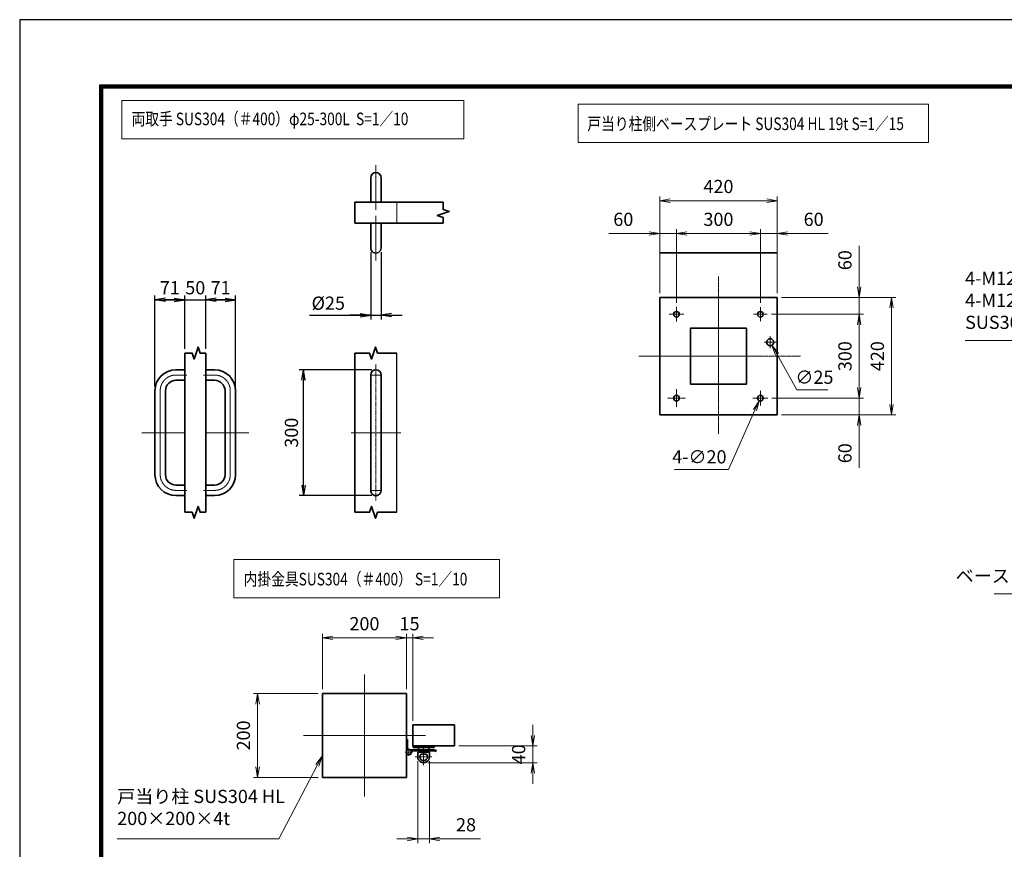
# Model space of a CAD drawing. Units: millimetres. Extents: x 0 to 23760, y 0 to 16800.
# Drawn here: x 0 to 9388, y 8887 to 16800 of the extents above; entities that cross this region are included whole.
import ezdxf

# ---------------------------------------------------------------- set-up
doc = ezdxf.new("R2010")
doc.units = ezdxf.units.MM
doc.header["$PDMODE"] = 35
for name, pattern in [('AM_ISO02W050', [7.5, 6, -1.5]), ('AM_ISO08W050', [18, 12, -1.5, 3, -1.5]), ('AM_ISO08W050x2', [9, 6, -0.75, 1.5, -0.75])]:
    doc.linetypes.add(name, pattern=pattern)
doc.layers.add('D-TTL', color=2, linetype='Continuous')
for name, color, linetype, lineweight in [('外形線', 7, 'Continuous', 35), ('寸法線', 4, 'Continuous', 18), ('細線', 2, 'Continuous', 35), ('軸線', 200, 'AM_ISO08W050', 15), ('輪郭線1', 14, 'Continuous', 30), ('隠れ線', 140, 'AM_ISO02W050', 18)]:
    doc.layers.add(name, color=color, linetype=linetype, lineweight=lineweight)
doc.styles.add('ACISOTS', font='simplex.shx', dxfattribs={"width": 0.8, "bigfont": 'bigfont.shx'})
doc.styles.get("Standard").update_dxf_attribs({"font": 'romans.shx', "width": 0.8, "bigfont": 'bigfont.shx'})
doc.dimstyles.new('AM_ISO$0', dxfattribs={"dimtxt": 3.15, "dimasz": 2.5, "dimexe": 1, "dimexo": 1, "dimgap": 1.4, "dimtad": 1, "dimdsep": 46, "dimtxsty": 'ACISOTS', "dimblk": 'OPEN', "dimcen": 0, "dimclrd": 256, "dimclre": 256, "dimclrt": 254, "dimazin": 2, "dimtp": 0.1, "dimtm": 0.1, "dimtfac": 0.71, "dimtix": 1, "dimtmove": 1, "dimatfit": 3, "dimldrblk": 'OPEN', "dimfxl": 1, "dimlwd": -1, "dimlwe": -1, "dimarcsym": 0})
doc.dimstyles.new('AM_ISO$3', dxfattribs={"dimtxt": 3.15, "dimasz": 2.5, "dimexe": 1, "dimexo": 1, "dimgap": 1, "dimtad": 1, "dimtoh": 1, "dimdsep": 46, "dimtxsty": 'ACISOTS', "dimblk": 'OPEN', "dimcen": 0, "dimclrd": 256, "dimclre": 256, "dimclrt": 254, "dimazin": 2, "dimtp": 0.1, "dimtm": 0.1, "dimtfac": 0.71, "dimtix": 1, "dimtofl": 0, "dimtmove": 1, "dimatfit": 0, "dimldrblk": 'OPEN', "dimfxl": 1, "dimlwd": -1, "dimlwe": -1, "dimarcsym": 0})
doc.dimstyles.new('ヒガノ', dxfattribs={"dimscale": 0, "dimtxt": 3.15, "dimasz": 2.5, "dimexe": 1, "dimexo": 1, "dimgap": 1.3, "dimtad": 3, "dimdsep": 46, "dimtxsty": 'STANDARD', "dimblk1": 'OPEN', "dimblk2": 'OPEN', "dimsah": 1, "dimcen": 0, "dimdle": 1, "dimclrd": 4, "dimclre": 256, "dimclrt": 254, "dimadec": 0, "dimazin": 0, "dimtfac": 1, "dimtix": 1, "dimtmove": 1, "dimatfit": 1, "dimldrblk": 'OPEN', "dimfxl": 1, "dimtolj": 1, "dimarcsym": 0})

# ---------------------------------------------------------------- blocks, each defined once
blk = doc.blocks.new('_Open')
at = {"color": 0, "linetype": 'ByBlock', "lineweight": -2}
for p, q in [((-1, 0.167), (0, 0)), ((-1, -0.167), (0, 0)), ((0, 0), (-1, 0))]:
    blk.add_line(p, q, dxfattribs=at)
blk = doc.blocks.new('*D70')
at = {"layer": 'Defpoints', "color": 0}
for p in [(1574, 14128.3), (1574, 13620.1), (1290, 13260.7)]:
    blk.add_point(p, dxfattribs=at)
at = {"layer": '寸法線', "lineweight": -2}
for p, q in [((1290, 13300.7), (1290, 14168.3)), ((1574, 13660.1), (1574, 14168.3))]:
    blk.add_line(p, q, dxfattribs=at)
at = {"layer": '寸法線', "color": 4, "lineweight": -2}
for p, q in [((1290, 14128.3), (1574, 14128.3)), ((1474, 14128.3), (1374, 14128.3)), ((1390, 14128.3), (1490, 14128.3))]:
    blk.add_line(p, q, dxfattribs=at)
at = {"layer": '寸法線', "color": 4, "lineweight": -2, "xscale": 100, "yscale": 100, "zscale": 100, "rotation": 180}
blk.add_blockref('_Open', (1290, 14128.3), dxfattribs=at)
at = {"layer": '寸法線', "color": 4, "lineweight": -2, "xscale": 100, "yscale": 100, "zscale": 100}
blk.add_blockref('_Open', (1574, 14128.3), dxfattribs=at)
at = {"layer": '寸法線', "color": 254, "insert": (1432, 14243.3), "char_height": 126, "attachment_point": 5}
blk.add_mtext('\\A1;71', dxfattribs=at)
blk = doc.blocks.new('*D71')
at = {"layer": 'Defpoints', "color": 0}
for p in [(1774, 14128.3), (1574, 13620.1), (1774, 13620.1)]:
    blk.add_point(p, dxfattribs=at)
at = {"layer": '寸法線', "color": 4, "lineweight": -2}
for p, q in [((1574, 14128.3), (1474, 14128.3)), ((1574, 14128.3), (1774, 14128.3)), ((1774, 14128.3), (1874, 14128.3))]:
    blk.add_line(p, q, dxfattribs=at)
at = {"layer": '寸法線', "lineweight": -2}
blk.add_line((1774, 13660.1), (1774, 14168.3), dxfattribs=at)
at = {"layer": '寸法線', "color": 254, "insert": (1674, 14243.3), "char_height": 126, "attachment_point": 5}
blk.add_mtext('\\A1;50', dxfattribs=at)
blk = doc.blocks.new('_NONE')
at = {"color": 0, "linetype": 'ByBlock'}
blk.add_circle((0, 0), 0.25, dxfattribs=at)
blk = doc.blocks.new('*D72')
at = {"layer": 'Defpoints', "color": 0}
for p in [(2058, 14128.3), (1774, 13620.1), (2058, 13260.7)]:
    blk.add_point(p, dxfattribs=at)
at = {"layer": '寸法線', "color": 4, "lineweight": -2}
for p, q in [((1774, 14128.3), (2058, 14128.3)), ((1958, 14128.3), (1858, 14128.3)), ((1874, 14128.3), (1974, 14128.3))]:
    blk.add_line(p, q, dxfattribs=at)
at = {"layer": '寸法線', "lineweight": -2}
blk.add_line((2058, 13300.7), (2058, 14168.3), dxfattribs=at)
at = {"layer": '寸法線', "color": 4, "lineweight": -2, "xscale": 100, "yscale": 100, "zscale": 100, "rotation": 180}
blk.add_blockref('_Open', (1774, 14128.3), dxfattribs=at)
at = {"layer": '寸法線', "color": 4, "lineweight": -2, "xscale": 100, "yscale": 100, "zscale": 100}
blk.add_blockref('_Open', (2058, 14128.3), dxfattribs=at)
at = {"layer": '寸法線', "color": 254, "insert": (1916, 14243.3), "char_height": 126, "attachment_point": 5}
blk.add_mtext('\\A1;71', dxfattribs=at)
blk = doc.blocks.new('*D73')
at = {"layer": 'Defpoints', "color": 0}
for p in [(3346.5, 14624.2), (3446.5, 14624.2), (3446.5, 13981.1)]:
    blk.add_point(p, dxfattribs=at)
at = {"layer": '寸法線', "lineweight": -2}
for p, q in [((3346.5, 14584.2), (3346.5, 13941.1)), ((3446.5, 14584.2), (3446.5, 13941.1))]:
    blk.add_line(p, q, dxfattribs=at)
at = {"layer": '寸法線', "color": 4, "lineweight": -2}
for p, q in [((2763.1, 13981.1), (3346.5, 13981.1)), ((3246.5, 13981.1), (3146.5, 13981.1)), ((3346.5, 13981.1), (3446.5, 13981.1)), ((3346.5, 13981.1), (3446.5, 13981.1)), ((3546.5, 13981.1), (3646.5, 13981.1))]:
    blk.add_line(p, q, dxfattribs=at)
at = {"layer": '寸法線', "color": 4, "lineweight": -2, "xscale": 100, "yscale": 100, "zscale": 100}
blk.add_blockref('_Open', (3346.5, 13981.1), dxfattribs=at)
at = {"layer": '寸法線', "color": 4, "lineweight": -2, "xscale": 100, "yscale": 100, "zscale": 100, "rotation": 180}
blk.add_blockref('_Open', (3446.5, 13981.1), dxfattribs=at)
at = {"layer": '寸法線', "color": 254, "insert": (2942.3, 14096.1), "char_height": 126, "attachment_point": 5}
blk.add_mtext('\\A1;%%c25', dxfattribs=at)
blk = doc.blocks.new('*D74')
at = {"layer": 'Defpoints', "color": 0}
for p in [(2706, 13460.7), (3396.5, 13460.7), (3396.5, 12260.7)]:
    blk.add_point(p, dxfattribs=at)
at = {"layer": '寸法線', "lineweight": -2}
for p, q in [((3356.5, 13460.7), (2666, 13460.7)), ((3356.5, 12260.7), (2666, 12260.7))]:
    blk.add_line(p, q, dxfattribs=at)
at = {"layer": '寸法線', "color": 4, "lineweight": -2}
blk.add_line((2706, 12360.7), (2706, 13360.7), dxfattribs=at)
at = {"layer": '寸法線', "color": 4, "lineweight": -2, "xscale": 100, "yscale": 100, "zscale": 100}
for p, rotation in [((2706, 13460.7), 90), ((2706, 12260.7), 270)]:
    blk.add_blockref('_Open', p, dxfattribs=dict(at, rotation=rotation))
at = {"layer": '寸法線', "color": 254, "insert": (2591, 12860.7), "char_height": 126, "attachment_point": 5, "rotation": 90}
blk.add_mtext('\\A1;300', dxfattribs=at)
blk = doc.blocks.new('4897456')
at = {"layer": '外形線'}
for p, q in [((37.5, 150), (58.5, 150)), ((58.5, 150), (58.5, 125)), ((37.5, 125), (58.5, 125)), ((-12.5, 100), (-12.5, -100)), ((12.5, 100), (12.5, -100)), ((37.5, -125), (58.5, -125)), ((58.5, -125), (58.5, -150)), ((37.5, -150), (58.5, -150))]:
    blk.add_line(p, q, dxfattribs=at)
for centre, radius, start, end in [((37.5, 100), 50, 90, 180), ((37.5, 100), 25, 90, 180), ((37.5, -100), 50, 180, 270), ((37.5, -100), 25, 180, 270)]:
    blk.add_arc(centre, radius, start, end, dxfattribs=at)
at = {"layer": '軸線', "linetype": 'AM_ISO08W050x2'}
for p, q in [((37.5, 137.5), (63.75, 137.5)), ((0, 100), (0, -100)), ((-44.1, 0), (58.5, 0)), ((37.5, -137.5), (63.75, -137.5))]:
    blk.add_line(p, q, dxfattribs=at)
for centre, start, end in [((37.5, 100), 90, 180), ((37.5, -100), 180, 270)]:
    blk.add_arc(centre, 37.5, start, end, dxfattribs=at)
at = {"layer": '輪郭線1'}
blk.add_line((58.5, 125), (58.5, -125), dxfattribs=at)
blk = doc.blocks.new('A$C130E4F3B')
at = {"layer": '外形線'}
for p, q in [((-12.5, -137.5), (-12.5, 137.5)), ((12.5, 137.5), (12.5, -137.5))]:
    blk.add_line(p, q, dxfattribs=at)
for centre, start, end in [((0, 137.5), 0, 180), ((0, -137.5), 180, 0)]:
    blk.add_arc(centre, 12.5, start, end, dxfattribs=at)
at = {"layer": '軸線'}
for p, q in [((0, 162.6), (0, -162.6)), ((0, 137.5), (-13.8, 137.5)), ((0, 137.5), (13.8, 137.5)), ((0, -137.5), (-13.8, -137.5)), ((0, -137.5), (13.8, -137.5))]:
    blk.add_line(p, q, dxfattribs=at)
at = {"layer": '軸線', "linetype": 'AM_ISO08W050x2'}
blk.add_line((-59.3, 0), (59.3, 0), dxfattribs=at)
blk = doc.blocks.new('A$C4093506B')
at = {"layer": '外形線'}
for p, q in [((-12.4, 0), (12.6, 0)), ((-12.4, -58.5), (-12.4, 0)), ((12.6, -58.5), (12.6, 0))]:
    blk.add_line(p, q, dxfattribs=at)
blk.add_arc((0.1, -58.5), 12.5, 180, 0, dxfattribs=at)
at = {"layer": '軸線', "linetype": 'AM_ISO08W050x2'}
blk.add_line((0.1, 17.7), (0.1, -88.7), dxfattribs=at)
blk = doc.blocks.new('*S52')
at = {"layer": '寸法線', "linetype": 'Continuous'}
for p, q in [((76471.6, 2732558), (76416.3, 2732473)), ((76431.6, 2732466.3), (76471.6, 2732558)), ((76446.8, 2732459.7), (76471.6, 2732558))]:
    blk.add_line(p, q, dxfattribs=at)
at = {"layer": '寸法線'}
for p, q in [((75992.9, 2731463.6), (76431.6, 2732466.3)), ((74194, 2731463.6), (75992.9, 2731463.6))]:
    blk.add_line(p, q, dxfattribs=at)
at = {"layer": '寸法線', "color": 254, "insert": (75852.9, 2731533.6), "char_height": 126, "attachment_point": 9, "style": 'ACISOTS'}
blk.add_mtext('ベースプレート SS400 19t', dxfattribs=at)
blk = doc.blocks.new('*S53')
at = {"layer": '寸法線'}
for p, q in [((73916.1, 2733882.3), (75821.6, 2733882.3)), ((75821.6, 2733882.3), (76325.6, 2732989.7))]:
    blk.add_line(p, q, dxfattribs=at)
at = {"layer": '寸法線', "linetype": 'Continuous'}
for p, q in [((76311.1, 2732981.5), (76374.8, 2732902.6)), ((76325.6, 2732989.7), (76374.8, 2732902.6)), ((76374.8, 2732902.6), (76340.1, 2732997.9))]:
    blk.add_line(p, q, dxfattribs=at)
at = {"layer": '寸法線', "color": 254, "insert": (73916.1, 2733952.3), "char_height": 126, "attachment_point": 7, "style": 'ACISOTS'}
blk.add_mtext('4-M12×120 オ－ルアンカ－\\P4-M12 袋ナット\\PSUS304相当', dxfattribs=at)
blk = doc.blocks.new('*D118')
at = {"layer": 'Defpoints', "color": 0}
for p in [(7222.3, 14150.5), (7222.3, 13030.5), (8313.1, 13030.5)]:
    blk.add_point(p, dxfattribs=at)
at = {"layer": '寸法線'}
for p, q in [((7262.3, 14150.5), (8353.1, 14150.5)), ((8313.1, 14050.5), (8313.1, 13130.5)), ((7262.3, 13030.5), (8353.1, 13030.5))]:
    blk.add_line(p, q, dxfattribs=at)
at = {"layer": '寸法線', "xscale": 100, "yscale": 100, "zscale": 100}
for p, rotation in [((8313.1, 14150.5), 90), ((8313.1, 13030.5), 270)]:
    blk.add_blockref('_Open', p, dxfattribs=dict(at, rotation=rotation))
at = {"layer": '寸法線', "color": 254, "insert": (8194.1, 13590.5), "char_height": 126, "attachment_point": 5, "rotation": 90, "style": 'ACISOTS'}
blk.add_mtext('420', dxfattribs=at)
blk = doc.blocks.new('*D119')
at = {"layer": 'Defpoints', "color": 0}
for p in [(7129.6, 13990.5), (7134.4, 13190.5), (8003.9, 13190.5)]:
    blk.add_point(p, dxfattribs=at)
at = {"layer": '寸法線'}
for p, q in [((7169.6, 13990.5), (8043.9, 13990.5)), ((8003.9, 13890.5), (8003.9, 13290.5)), ((7174.4, 13190.5), (8043.9, 13190.5))]:
    blk.add_line(p, q, dxfattribs=at)
at = {"layer": '寸法線', "xscale": 100, "yscale": 100, "zscale": 100}
for p, rotation in [((8003.9, 13990.5), 90), ((8003.9, 13190.5), 270)]:
    blk.add_blockref('_Open', p, dxfattribs=dict(at, rotation=rotation))
at = {"layer": '寸法線', "color": 254, "insert": (7884.9, 13590.5), "char_height": 126, "attachment_point": 5, "rotation": 90, "style": 'ACISOTS'}
blk.add_mtext('300', dxfattribs=at)
blk = doc.blocks.new('*D120')
at = {"layer": 'Defpoints', "color": 0}
for p in [(7222.3, 15073.6), (6102.3, 14150.5), (7222.3, 14150.5)]:
    blk.add_point(p, dxfattribs=at)
at = {"layer": '寸法線'}
for p, q in [((6102.3, 14190.5), (6102.3, 15113.6)), ((6202.3, 15073.6), (7122.3, 15073.6)), ((7222.3, 14190.5), (7222.3, 15113.6))]:
    blk.add_line(p, q, dxfattribs=at)
at = {"layer": '寸法線', "xscale": 100, "yscale": 100, "zscale": 100, "rotation": 180}
blk.add_blockref('_Open', (6102.3, 15073.6), dxfattribs=at)
at = {"layer": '寸法線', "xscale": 100, "yscale": 100, "zscale": 100}
blk.add_blockref('_Open', (7222.3, 15073.6), dxfattribs=at)
at = {"layer": '寸法線', "color": 254, "insert": (6662.3, 15192.6), "char_height": 126, "attachment_point": 5, "style": 'ACISOTS'}
blk.add_mtext('420', dxfattribs=at)
blk = doc.blocks.new('*D121')
at = {"layer": 'Defpoints', "color": 0}
for p in [(6262.3, 14760.4), (6262.3, 14060), (7062.3, 14057.8)]:
    blk.add_point(p, dxfattribs=at)
at = {"layer": '寸法線'}
for p, q in [((6262.3, 14100), (6262.3, 14800.4)), ((6962.3, 14760.4), (6362.3, 14760.4)), ((7062.3, 14097.8), (7062.3, 14800.4))]:
    blk.add_line(p, q, dxfattribs=at)
at = {"layer": '寸法線', "xscale": 100, "yscale": 100, "zscale": 100, "rotation": 180}
blk.add_blockref('_Open', (6262.3, 14760.4), dxfattribs=at)
at = {"layer": '寸法線', "xscale": 100, "yscale": 100, "zscale": 100}
blk.add_blockref('_Open', (7062.3, 14760.4), dxfattribs=at)
at = {"layer": '寸法線', "color": 254, "insert": (6662.3, 14879.4), "char_height": 126, "attachment_point": 5, "style": 'ACISOTS'}
blk.add_mtext('300', dxfattribs=at)
blk = doc.blocks.new('*D122')
at = {"layer": 'Defpoints', "color": 0}
for p in [(7062.3, 14760.4), (7222.3, 14150.5), (7062.3, 14057.8)]:
    blk.add_point(p, dxfattribs=at)
at = {"layer": '寸法線'}
for p, q in [((6962.3, 14760.4), (6862.3, 14760.4)), ((7062.3, 14097.8), (7062.3, 14800.4)), ((7222.3, 14760.4), (7062.3, 14760.4)), ((7222.3, 14760.4), (7062.3, 14760.4)), ((7222.3, 14190.5), (7222.3, 14800.4)), ((7707.8, 14760.4), (7222.3, 14760.4)), ((7322.3, 14760.4), (7422.3, 14760.4))]:
    blk.add_line(p, q, dxfattribs=at)
at = {"layer": '寸法線', "xscale": 100, "yscale": 100, "zscale": 100}
blk.add_blockref('_Open', (7062.3, 14760.4), dxfattribs=at)
at = {"layer": '寸法線', "xscale": 100, "yscale": 100, "zscale": 100, "rotation": 180}
blk.add_blockref('_Open', (7222.3, 14760.4), dxfattribs=at)
at = {"layer": '寸法線', "color": 254, "insert": (7570.2, 14879.4), "char_height": 126, "attachment_point": 5, "style": 'ACISOTS'}
blk.add_mtext('60', dxfattribs=at)
blk = doc.blocks.new('*D123')
at = {"layer": 'Defpoints', "color": 0}
for p in [(6102.3, 14760.4), (6102.3, 14150.5), (6262.3, 14060)]:
    blk.add_point(p, dxfattribs=at)
at = {"layer": '寸法線'}
for p, q in [((5617.8, 14760.4), (6102.3, 14760.4)), ((6002.3, 14760.4), (5902.3, 14760.4)), ((6102.3, 14190.5), (6102.3, 14800.4)), ((6262.3, 14760.4), (6102.3, 14760.4)), ((6262.3, 14760.4), (6102.3, 14760.4)), ((6262.3, 14100), (6262.3, 14800.4)), ((6362.3, 14760.4), (6462.3, 14760.4))]:
    blk.add_line(p, q, dxfattribs=at)
at = {"layer": '寸法線', "xscale": 100, "yscale": 100, "zscale": 100}
blk.add_blockref('_Open', (6102.3, 14760.4), dxfattribs=at)
at = {"layer": '寸法線', "xscale": 100, "yscale": 100, "zscale": 100, "rotation": 180}
blk.add_blockref('_Open', (6262.3, 14760.4), dxfattribs=at)
at = {"layer": '寸法線', "color": 254, "insert": (5755.4, 14879.4), "char_height": 126, "attachment_point": 5, "style": 'ACISOTS'}
blk.add_mtext('60', dxfattribs=at)
blk = doc.blocks.new('*D124')
at = {"layer": 'Defpoints', "color": 0}
for p in [(7222.3, 14150.5), (7129.6, 13990.5), (8003.9, 13990.5)]:
    blk.add_point(p, dxfattribs=at)
at = {"layer": '寸法線'}
for p, q in [((8003.9, 14643.7), (8003.9, 14150.5)), ((8003.9, 14250.5), (8003.9, 14350.5)), ((7262.3, 14150.5), (8043.9, 14150.5)), ((8003.9, 14150.5), (8003.9, 13990.5)), ((8003.9, 14150.5), (8003.9, 13990.5)), ((7169.6, 13990.5), (8043.9, 13990.5)), ((8003.9, 13890.5), (8003.9, 13790.5))]:
    blk.add_line(p, q, dxfattribs=at)
at = {"layer": '寸法線', "xscale": 100, "yscale": 100, "zscale": 100}
for p, rotation in [((8003.9, 14150.5), 270), ((8003.9, 13990.5), 90)]:
    blk.add_blockref('_Open', p, dxfattribs=dict(at, rotation=rotation))
at = {"layer": '寸法線', "color": 254, "insert": (7884.9, 14506.1), "char_height": 126, "attachment_point": 5, "rotation": 90, "style": 'ACISOTS'}
blk.add_mtext('60', dxfattribs=at)
blk = doc.blocks.new('*D125')
at = {"layer": 'Defpoints', "color": 0}
for p in [(7129.9, 13190.5), (8003.9, 13190.5), (7222.3, 13030.5)]:
    blk.add_point(p, dxfattribs=at)
at = {"layer": '寸法線'}
for p, q in [((8003.9, 13290.5), (8003.9, 13390.5)), ((7169.9, 13190.5), (8043.9, 13190.5)), ((8003.9, 13030.5), (8003.9, 13190.5)), ((8003.9, 13030.5), (8003.9, 13190.5)), ((7262.3, 13030.5), (8043.9, 13030.5)), ((8003.9, 12527), (8003.9, 13030.5)), ((8003.9, 12930.5), (8003.9, 12830.5))]:
    blk.add_line(p, q, dxfattribs=at)
at = {"layer": '寸法線', "xscale": 100, "yscale": 100, "zscale": 100}
for p, rotation in [((8003.9, 13190.5), 270), ((8003.9, 13030.5), 90)]:
    blk.add_blockref('_Open', p, dxfattribs=dict(at, rotation=rotation))
at = {"layer": '寸法線', "color": 254, "insert": (7884.9, 12664.6), "char_height": 126, "attachment_point": 5, "rotation": 90, "style": 'ACISOTS'}
blk.add_mtext('60', dxfattribs=at)
blk = doc.blocks.new('*D182')
at = {"layer": 'Defpoints', "color": 0}
for p in [(7139.3, 13752.9), (7171.9, 13694.8)]:
    blk.add_point(p, dxfattribs=at)
at = {"layer": '寸法線'}
for p, q in [((7410.4, 13270.4), (7220.9, 13607.6)), ((7704.8, 13270.4), (7410.4, 13270.4))]:
    blk.add_line(p, q, dxfattribs=at)
at = {"layer": '寸法線', "xscale": 100, "yscale": 100, "zscale": 100, "rotation": 119.3407198679517}
blk.add_blockref('_Open', (7171.9, 13694.8), dxfattribs=at)
at = {"layer": '寸法線', "color": 254, "insert": (7577.6, 13373.4), "char_height": 126, "attachment_point": 5, "style": 'ACISOTS'}
blk.add_mtext('∅25', dxfattribs=at)
blk = doc.blocks.new('*D183')
at = {"layer": 'Defpoints', "color": 0}
for p in [(7051.4, 13166.2), (7073.2, 13214.8)]:
    blk.add_point(p, dxfattribs=at)
at = {"layer": '寸法線'}
for p, q in [((6758.1, 12510.9), (7010.5, 13074.9)), ((6242.9, 12510.9), (6758.1, 12510.9))]:
    blk.add_line(p, q, dxfattribs=at)
at = {"layer": '寸法線', "xscale": 100, "yscale": 100, "zscale": 100, "rotation": 65.88952110231314}
blk.add_blockref('_Open', (7051.4, 13166.2), dxfattribs=at)
at = {"layer": '寸法線', "color": 254, "insert": (6480.5, 12613.9), "char_height": 126, "attachment_point": 5, "style": 'ACISOTS'}
blk.add_mtext('4-∅20', dxfattribs=at)
blk = doc.blocks.new('*D177')
at = {"layer": 'Defpoints', "color": 0}
for p in [(4147.1, 9873), (3851.2, 9713), (4892.6, 9713)]:
    blk.add_point(p, dxfattribs=at)
at = {"layer": '寸法線'}
for p, q in [((4892.6, 9973), (4892.6, 10073)), ((4187.1, 9873), (4932.6, 9873)), ((4892.6, 9873), (4892.6, 9713)), ((3891.2, 9713), (4932.6, 9713)), ((4892.6, 9613), (4892.6, 9513))]:
    blk.add_line(p, q, dxfattribs=at)
at = {"layer": '寸法線', "xscale": 100, "yscale": 100, "zscale": 100}
for p, rotation in [((4892.6, 9873), 270), ((4892.6, 9713), 90)]:
    blk.add_blockref('_Open', p, dxfattribs=dict(at, rotation=rotation))
at = {"layer": '寸法線', "color": 254, "insert": (4773.6, 9793), "char_height": 126, "attachment_point": 5, "rotation": 90, "style": 'ACISOTS'}
blk.add_mtext('40', dxfattribs=at)
blk = doc.blocks.new('*D178')
at = {"layer": 'Defpoints', "color": 0}
for p in [(3795.2, 9769), (3907.2, 9769), (3907.2, 8985.9)]:
    blk.add_point(p, dxfattribs=at)
at = {"layer": '寸法線'}
for p, q in [((3795.2, 9729), (3795.2, 8945.9)), ((3907.2, 9729), (3907.2, 8945.9)), ((3695.2, 8985.9), (3595.2, 8985.9)), ((3795.2, 8985.9), (3907.2, 8985.9)), ((3795.2, 8985.9), (3907.2, 8985.9)), ((4393.3, 8985.9), (3907.2, 8985.9)), ((4007.2, 8985.9), (4107.2, 8985.9))]:
    blk.add_line(p, q, dxfattribs=at)
at = {"layer": '寸法線', "xscale": 100, "yscale": 100, "zscale": 100}
blk.add_blockref('_Open', (3795.2, 8985.9), dxfattribs=at)
at = {"layer": '寸法線', "xscale": 100, "yscale": 100, "zscale": 100, "rotation": 180}
blk.add_blockref('_Open', (3907.2, 8985.9), dxfattribs=at)
at = {"layer": '寸法線', "color": 254, "insert": (4255.7, 9104.9), "char_height": 126, "attachment_point": 5, "style": 'ACISOTS'}
blk.add_mtext('28', dxfattribs=at)
blk = doc.blocks.new('*D179')
at = {"layer": 'Defpoints', "color": 0}
for p in [(3747.1, 10903.5), (3687.1, 10373), (3747.1, 10073)]:
    blk.add_point(p, dxfattribs=at)
at = {"layer": '寸法線'}
for p, q in [((3587.1, 10903.5), (3487.1, 10903.5)), ((3687.1, 10413), (3687.1, 10943.5)), ((3687.1, 10903.5), (3747.1, 10903.5)), ((3747.1, 10113), (3747.1, 10943.5)), ((3847.1, 10903.5), (3947.1, 10903.5))]:
    blk.add_line(p, q, dxfattribs=at)
at = {"layer": '寸法線', "xscale": 100, "yscale": 100, "zscale": 100}
blk.add_blockref('_Open', (3687.1, 10903.5), dxfattribs=at)
at = {"layer": '寸法線', "xscale": 100, "yscale": 100, "zscale": 100, "rotation": 180}
blk.add_blockref('_Open', (3747.1, 10903.5), dxfattribs=at)
at = {"layer": '寸法線', "color": 254, "insert": (3717.1, 11022.5), "char_height": 126, "attachment_point": 5, "style": 'ACISOTS'}
blk.add_mtext('15', dxfattribs=at)
blk = doc.blocks.new('*D180')
at = {"layer": 'Defpoints', "color": 0}
for p in [(2887.1, 10903.5), (2887.1, 10373), (3687.1, 10373)]:
    blk.add_point(p, dxfattribs=at)
at = {"layer": '寸法線'}
for p, q in [((2887.1, 10413), (2887.1, 10943.5)), ((3587.1, 10903.5), (2987.1, 10903.5)), ((3687.1, 10413), (3687.1, 10943.5))]:
    blk.add_line(p, q, dxfattribs=at)
at = {"layer": '寸法線', "xscale": 100, "yscale": 100, "zscale": 100, "rotation": 180}
blk.add_blockref('_Open', (2887.1, 10903.5), dxfattribs=at)
at = {"layer": '寸法線', "xscale": 100, "yscale": 100, "zscale": 100}
blk.add_blockref('_Open', (3687.1, 10903.5), dxfattribs=at)
at = {"layer": '寸法線', "color": 254, "insert": (3287.1, 11022.5), "char_height": 126, "attachment_point": 5, "style": 'ACISOTS'}
blk.add_mtext('200', dxfattribs=at)
blk = doc.blocks.new('*D181')
at = {"layer": 'Defpoints', "color": 0}
for p in [(2887.1, 10373), (2268.4, 9573), (2887.1, 9573)]:
    blk.add_point(p, dxfattribs=at)
at = {"layer": '寸法線'}
for p, q in [((2847.1, 10373), (2228.4, 10373)), ((2268.4, 10273), (2268.4, 9673)), ((2847.1, 9573), (2228.4, 9573))]:
    blk.add_line(p, q, dxfattribs=at)
at = {"layer": '寸法線', "xscale": 100, "yscale": 100, "zscale": 100}
for p, rotation in [((2268.4, 10373), 90), ((2268.4, 9573), 270)]:
    blk.add_blockref('_Open', p, dxfattribs=dict(at, rotation=rotation))
at = {"layer": '寸法線', "color": 254, "insert": (2149.4, 9973), "char_height": 126, "attachment_point": 5, "rotation": 90, "style": 'ACISOTS'}
blk.add_mtext('200', dxfattribs=at)
blk = doc.blocks.new('*S58')
at = {"layer": '寸法線', "linetype": 'Continuous'}
for p, q in [((67785.8, 2729917.8), (67724.6, 2729836.9)), ((67739.4, 2729829.2), (67785.8, 2729917.8)), ((67754.2, 2729821.5), (67785.8, 2729917.8))]:
    blk.add_line(p, q, dxfattribs=at)
at = {"layer": '寸法線'}
for p, q in [((67371.8, 2729127.2), (67739.4, 2729829.2)), ((65831.6, 2729127.2), (67371.8, 2729127.2))]:
    blk.add_line(p, q, dxfattribs=at)
at = {"layer": '寸法線', "color": 254, "insert": (65831.6, 2729220.5), "char_height": 126, "attachment_point": 7, "style": 'ACISOTS'}
blk.add_mtext('戸当り柱 SUS304 HL\\P200×200×4t', dxfattribs=at)

msp = doc.modelspace()

# ---------------------------------------------------------------- linework, layer by layer
msp.add_line((3596.479, 12101.335), (3596.479, 13620.101))
at = {"layer": 'D-TTL', "color": 7}
for points in [[(0, 0), (23760, 0), (23760, 16800), (0, 16800)], [(763.714, 16179.429), (22996.286, 16179.428), (22996.286, 622.286), (763.714, 622.286)], [(770.786, 16172.357), (22989.214, 16172.357), (22989.214, 629.357), (770.786, 629.357)], [(777.857, 16165.286), (22982.143, 16165.286), (22982.143, 636.429), (777.857, 636.429)], [(784.929, 16158.214), (22975.072, 16158.214), (22975.071, 643.5), (784.929, 643.5)], [(792, 16151.143), (22968, 16151.143), (22968, 650.571), (792, 650.571)]]:
    msp.add_lwpolyline(points, close=True, dxfattribs=at)
at = {"layer": 'Defpoints', "color": 0, "linetype": 'ByBlock'}
for p in [(3747.139, 10073.03), (4147.138, 10073.03), (3687.139, 9973.03), (3961.299, 9873.031), (4147.138, 9873.031), (3805.299, 9769.031), (3917.299, 9769.031), (3861.299, 9713.031)]:
    msp.add_point(p, dxfattribs=at)
at = {"layer": '外形線'}
for p, q in [((3196.479, 14858.247), (3196.479, 15058.247)), ((3196.479, 15058.247), (4038.426, 15058.247)), ((4038.426, 14858.247), (3196.479, 14858.247)), ((6102.282, 14577.124), (7222.254, 14577.124)), ((6102.282, 14150.468), (7222.254, 14150.468)), ((6102.282, 13030.496), (6102.282, 14150.468)), ((7222.254, 14150.468), (7222.254, 13030.496)), ((1574.017, 13620.101), (1574.017, 12101.335)), ((1774.017, 13620.101), (1774.017, 12101.335)), ((3196.479, 13620.101), (3196.479, 12101.335)), ((7222.254, 13030.496), (6102.282, 13030.496)), ((2887.141, 10373.029), (3687.139, 10373.029)), ((2887.141, 10373.029), (2887.141, 9573.031)), ((3687.139, 10373.029), (3687.139, 9573.031)), ((3699.139, 9933.03), (3687.139, 9933.03)), ((3687.139, 9813.031), (3687.139, 9933.03)), ((3699.139, 9933.03), (3699.139, 9833.815)), ((3751.152, 9873.031), (3751.152, 9857.031)), ((3951.152, 9857.031), (3951.152, 9873.031)), ((3951.152, 9837.031), (3711.139, 9837.031)), ((3731.924, 9825.031), (3951.152, 9825.031)), ((3751.152, 9857.031), (3951.152, 9857.031)), ((3795.152, 9769.031), (3795.152, 9813.031)), ((3795.152, 9813.031), (3907.152, 9813.031)), ((3801.152, 9857.031), (3801.152, 9837.031)), ((3801.152, 9837.031), (3901.152, 9837.031)), ((3824.319, 9793.031), (3877.985, 9793.031)), ((3827.152, 9813.031), (3827.152, 9837.031)), ((3875.152, 9813.031), (3875.152, 9837.031)), ((3901.152, 9837.031), (3901.152, 9857.031)), ((3907.152, 9813.031), (3907.152, 9769.031)), ((3951.152, 9837.031), (3971.139, 9832.098)), ((3968.033, 9820.507), (3951.152, 9825.031)), ((3971.139, 9832.098), (3968.033, 9820.507)), ((3687.139, 9573.031), (2887.141, 9573.031))]:
    msp.add_line(p, q, dxfattribs=at)
msp.add_lwpolyline([(6395.608, 13323.822), (6928.928, 13323.822), (6928.928, 13857.142), (6395.608, 13857.142)], close=True, dxfattribs=at)
for centre, radius in [((6262.278, 13990.472), 26.666), ((7062.258, 13990.472), 26.666), ((7155.589, 13723.812), 33.333), ((6262.278, 13190.492), 26.666), ((7062.258, 13190.492), 26.666), ((3711.139, 9813.031), 24)]:
    msp.add_circle(centre, radius, dxfattribs=at)
for radius, start, end in [(56, 179.9999997, 359.9999997), (36, 138.1896848, 41.8103146)]:
    msp.add_arc((3851.152, 9769.031), radius, start, end, dxfattribs=at)
at = {"layer": '寸法線'}
for points in [[(973.139, 15663.177), (4233.372, 15663.177), (4233.372, 16028.584), (973.139, 16028.584)], [(5324.887, 15627.736), (8663.976, 15627.736), (8663.976, 15993.143), (5324.887, 15993.143)], [(2043.007, 11285.528), (4576.14, 11285.528), (4576.14, 11650.935), (2043.007, 11650.935)]]:
    msp.add_lwpolyline(points, close=True, dxfattribs=at)
at = {"layer": '細線', "color": 2}
for p, q in [((3747.139, 10073.03), (4147.138, 10073.03)), ((3747.139, 10073.03), (3747.139, 9873.031)), ((4147.138, 10073.03), (4147.138, 9873.031)), ((3747.139, 9873.031), (4147.138, 9873.031))]:
    msp.add_line(p, q, dxfattribs=at)
at = {"layer": '細線'}
msp.add_line((3761.299, 9873.031), (3961.299, 9873.031), dxfattribs=at)
for points in [[(4038.426, 15058.247), (4038.426, 14988.247), (4095.308, 14969.157), (3981.543, 14930.977), (4038.426, 14911.886), (4038.426, 14858.247)], [(1574.017, 13620.101), (1644.017, 13620.101), (1663.107, 13563.219), (1701.287, 13676.983), (1720.377, 13620.101), (1774.017, 13620.101)], [(3196.479, 13620.101), (3336.479, 13620.101), (3355.569, 13563.219), (3393.749, 13676.983), (3412.839, 13620.101), (3596.479, 13620.101)], [(1574.017, 12101.335), (1644.017, 12101.335), (1663.107, 12044.452), (1701.287, 12158.217), (1720.377, 12101.335), (1774.017, 12101.335)], [(3196.479, 12101.335), (3336.479, 12101.335), (3355.569, 12158.217), (3393.749, 12044.452), (3412.839, 12101.335), (3596.479, 12101.335)]]:
    msp.add_lwpolyline(points, dxfattribs=at)
at = {"layer": '軸線'}
for p, q in [((6662.268, 14350.599), (6662.268, 12850.217)), ((6262.278, 13990.472), (6192.714, 13990.472)), ((6262.278, 13990.472), (6262.278, 14060.036)), ((6262.278, 13990.472), (6331.842, 13990.472)), ((6262.278, 13990.472), (6262.278, 13920.908)), ((7062.258, 13990.472), (6994.92, 13990.472)), ((7062.258, 13990.472), (7062.258, 14057.81)), ((7062.258, 13990.472), (7129.596, 13990.472)), ((7062.258, 13990.472), (7062.258, 13923.134)), ((7155.589, 13723.812), (7097.988, 13723.812)), ((7155.589, 13723.812), (7155.589, 13781.413)), ((7155.589, 13723.812), (7155.589, 13666.211)), ((7155.589, 13723.812), (7213.19, 13723.812)), ((7445.869, 13590.482), (5901.831, 13590.482)), ((6262.278, 13190.492), (6262.278, 13276.927)), ((7062.258, 13190.492), (7062.258, 13262.651)), ((6262.278, 13190.492), (6175.843, 13190.492)), ((6262.278, 13190.492), (6348.713, 13190.492)), ((6262.278, 13190.492), (6262.278, 13104.057)), ((7062.258, 13190.492), (6990.099, 13190.492)), ((7062.258, 13190.492), (7134.416, 13190.492)), ((7062.258, 13190.492), (7062.258, 13118.334)), ((3287.14, 9973.03), (3287.14, 10555.743)), ((3287.14, 9973.03), (2704.428, 9973.03)), ((3287.14, 9973.03), (3869.853, 9973.03)), ((3287.14, 9973.03), (3287.14, 9390.318)), ((3711.139, 9813.031), (3675.2, 9813.031)), ((3711.139, 9813.031), (3711.139, 9848.969)), ((3711.139, 9813.031), (3711.139, 9777.092)), ((3711.139, 9813.031), (3747.078, 9813.031)), ((3851.152, 9769.031), (3771.632, 9769.031)), ((3851.152, 9769.031), (3851.152, 9848.551)), ((3851.152, 9769.031), (3851.152, 9689.511)), ((3851.152, 9769.031), (3930.672, 9769.031))]:
    msp.add_line(p, q, dxfattribs=at)
at = {"layer": '隠れ線'}
msp.add_line((3596.479, 15058.247), (3596.479, 14858.247), dxfattribs=at)

# ---------------------------------------------------------------- block references
at = {"layer": '外形線', "yscale": 4, "zscale": 4}
for name, p, xscale, rotation in [('A$C4093506B', (3396.259, 15058.247), -4, 179.9999997199394), ('A$C4093506B', (3396.259, 14858.247), 4, 359.9999997199394), ('4897456', (1340.017, 12860.718), 4, 359.9999997199394), ('4897456', (2008.017, 12860.718), -4, 359.9999997199394), ('A$C130E4F3B', (3396.479, 12860.718), 4, 359.9999997199394)]:
    msp.add_blockref(name, p, dxfattribs=dict(at, xscale=xscale, rotation=rotation))
at = {"layer": '寸法線', "rotation": 359.9999997199394}
for name in ['*S53', '*S52', '*S58']:
    msp.add_blockref(name, (-64901.777, -2720141.35), dxfattribs=at)

# ---------------------------------------------------------------- texts
at = {"layer": '外形線', "width": 0.8}
for s, p in [('両取手 SUS304（＃400）φ25-300L  S=1／10', (1066.529, 15793.762)), ('戸当り柱側ベースプレート SUS304 HL 19t S=1／15', (5412.553, 15747.183)), ('内掛金具SUS304（＃400） S=1／10', (2136.003, 11404.318))]:
    msp.add_text(s, height=120, rotation=359.9999997, dxfattribs=at).set_placement(p)

# ---------------------------------------------------------------- dimensions: what is measured, and where the dimension line sits
at = {"layer": '寸法線'}
for base, p1, p2, angle, dimstyle, override, picture, middle in [((7222.254, 15073.607), (6102.282, 14150.468), (7222.254, 14150.468), 359.9999997, 'AM_ISO$0', {"dimscale": 40, "dimdec": 0, "dimlfac": 0.375}, '*D120', (6662.268, 15192.607)), ((6262.278, 14760.369), (7062.258, 14057.81), (6262.278, 14060.036), 359.9999997, 'AM_ISO$0', {"dimscale": 40, "dimdec": 0, "dimlfac": 0.375}, '*D121', (6662.268, 14879.369)), ((1574.017, 14128.311), (1290.017, 13260.718), (1574.017, 13620.101), 359.9999997, 'ヒガノ', {"dimscale": 40, "dimlfac": 0.25}, '*D70', (1432.017, 14243.311)), ((1774.017, 14128.311), (1574.017, 13620.101), (1774.017, 13620.101), 359.9999997, 'ヒガノ', {"dimscale": 40, "dimlfac": 0.25, "dimblk1": 'NONE', "dimblk2": 'NONE', "dimsah": 1, "dimse1": 1, "dimatfit": 3}, '*D71', (1674.017, 14243.311)), ((2058.017, 14128.311), (1774.017, 13620.101), (2058.017, 13260.718), 359.9999997, 'ヒガノ', {"dimscale": 40, "dimlfac": 0.25, "dimse1": 1, "dimatfit": 3}, '*D72', (1916.017, 14243.311)), ((8313.147, 13030.496), (7222.254, 14150.468), (7222.254, 13030.496), 89.9999997, 'AM_ISO$0', {"dimscale": 40, "dimdec": 0, "dimlfac": 0.375}, '*D118', (8194.147, 13590.482)), ((8003.904, 13190.492), (7129.596, 13990.472), (7134.416, 13190.492), 89.9999997, 'AM_ISO$0', {"dimscale": 40, "dimdec": 0, "dimlfac": 0.375}, '*D119', (7884.904, 13590.482)), ((2706.004, 13460.718), (3396.479, 12260.718), (3396.479, 13460.718), 89.9999997, 'ヒガノ', {"dimscale": 40, "dimlfac": 0.25}, '*D74', (2591.004, 12860.718)), ((2887.141, 10903.524), (3687.139, 10373.029), (2887.141, 10373.029), 359.9999997, 'AM_ISO$0', {"dimscale": 40, "dimlfac": 0.25}, '*D180', (3287.14, 11022.524)), ((3747.139, 10903.524), (3687.139, 10373.029), (3747.139, 10073.03), 359.9999997, 'AM_ISO$0', {"dimscale": 40, "dimlfac": 0.25}, '*D179', (3717.139, 11022.524)), ((2268.442, 9573.031), (2887.141, 10373.029), (2887.141, 9573.031), 89.9999997, 'AM_ISO$0', {"dimscale": 40, "dimlfac": 0.25}, '*D181', (2149.442, 9973.03)), ((4892.566, 9713.031), (4147.138, 9873.031), (3851.152, 9713.031), 89.9999997, 'AM_ISO$0', {"dimscale": 40, "dimlfac": 0.25}, '*D177', (4773.566, 9793.031))]:
    dim = msp.add_linear_dim(base=base, p1=p1, p2=p2, angle=angle, dimstyle=dimstyle, override=override, dxfattribs=at)
    dim.commit()
    dim.dimension.update_dxf_attribs({"geometry": picture, "text_midpoint": middle})
for base, p1, p2, angle, override, picture, middle in [((6102.282, 14760.369), (6262.278, 14060.036), (6102.282, 14150.468), 359.9999997, {"dimscale": 40, "dimdec": 0, "dimlfac": 0.375}, '*D123', (5755.416, 14841.329)), ((7062.258, 14760.369), (7222.254, 14150.468), (7062.258, 14057.81), 359.9999997, {"dimscale": 40, "dimdec": 0, "dimlfac": 0.375}, '*D122', (7570.182, 14809.791)), ((8003.904, 13990.472), (7222.254, 14150.468), (7129.596, 13990.472), 89.9999997, {"dimscale": 40, "dimdec": 0, "dimlfac": 0.375}, '*D124', (7939.675, 14506.138)), ((8003.904, 13190.492), (7222.254, 13030.496), (7129.88, 13190.492), 89.9999997, {"dimscale": 40, "dimdec": 0, "dimlfac": 0.375}, '*D125', (7990.951, 12664.564)), ((3907.152, 8985.856), (3795.152, 9769.031), (3907.152, 9769.031), 359.9999997, {"dimscale": 40, "dimlfac": 0.25}, '*D178', (4255.703, 9035.452))]:
    dim = msp.add_linear_dim(base=base, p1=p1, p2=p2, angle=angle, dimstyle='AM_ISO$0', override=override, dxfattribs=at)
    dim.commit()
    dim.dimension.update_dxf_attribs({"geometry": picture, "text_midpoint": middle, "dimtype": 160})
dim = msp.add_linear_dim(base=(3446.479, 13981.124), p1=(3346.479, 14624.247), p2=(3446.479, 14624.247), angle=359.9999997, text='%%c<>', dimstyle='ヒガノ', override={"dimscale": 40, "dimlfac": 0.25, "dimpost": '<>', "dimatfit": 3}, dxfattribs=at)
dim.commit()
dim.dimension.update_dxf_attribs({"geometry": '*D73', "text_midpoint": (2942.275, 14050.69), "dimtype": 160})
dim = msp.add_diameter_dim_2p(p1=(7139.256, 13752.869), p2=(7171.922, 13694.755), dimstyle='AM_ISO$3', override={"dimscale": 40, "dimlfac": 0.375, "dimpost": ''}, dxfattribs=at)
dim.commit()
dim.dimension.update_dxf_attribs({"geometry": '*D182', "text_midpoint": (7410.445, 13270.419), "dimtype": 163})
dim = msp.add_diameter_dim_2p(p1=(7073.151, 13214.832), p2=(7051.365, 13166.152), text='4-<>', dimstyle='AM_ISO$3', override={"dimscale": 40, "dimlfac": 0.375, "dimpost": ''}, dxfattribs=at)
dim.commit()
dim.dimension.update_dxf_attribs({"geometry": '*D183', "text_midpoint": (6758.128, 12510.935), "dimtype": 163})

doc.saveas('drawing.dxf')
